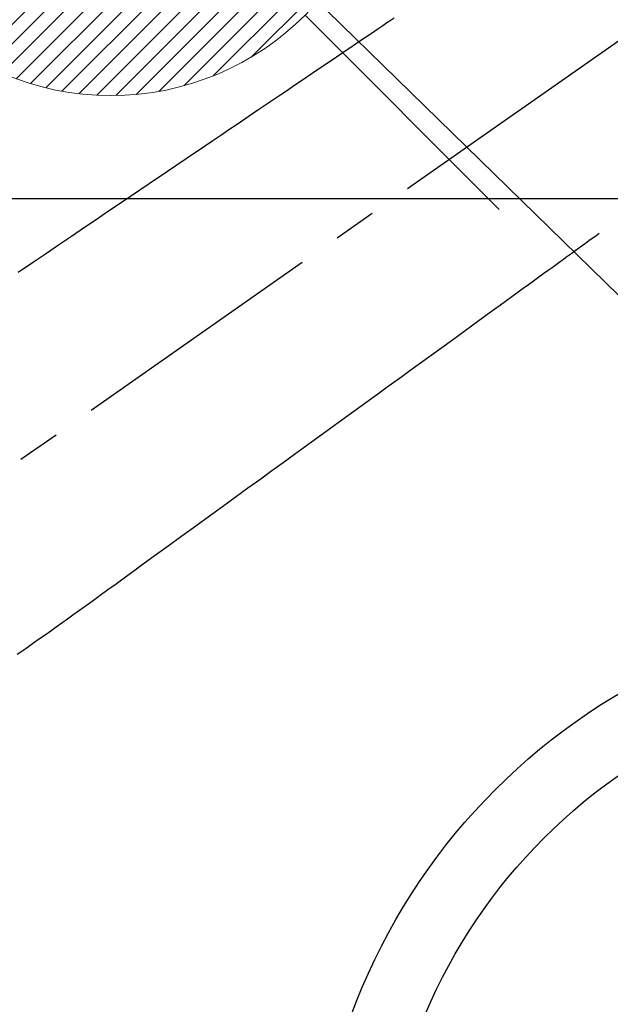
# Model space of a CAD drawing. Extents: x 55896 to 82369, y -11045 to -2175.
# Drawn here: x 72625 to 72711, y -3895 to -3752 of the extents above; entities that cross this region are included whole.
import ezdxf

# ---------------------------------------------------------------- set-up
doc = ezdxf.new("R2010")
doc.units = 0
doc.header["$LTSCALE"] = 50
doc.header["$MEASUREMENT"] = 0
doc.linetypes.add('CENTER2', pattern=[1.125, 0.75, -0.125, 0.125, -0.125])
doc.linetypes.add('HIDDEN', pattern=[0.375, 0.25, -0.125])
doc.layers.get('0').update_dxf_attribs({"linetype": 'CONTINUOUS'})
for name, color, linetype in [('126-甲板', 2, 'CONTINUOUS'), ('150-機器', 8, 'CONTINUOUS'), ('160-文字', 254, 'CONTINUOUS')]:
    doc.layers.add(name, color=color, linetype=linetype)
doc.styles.add('KH001', font='txt')
doc.dimstyles.new('KH1xx030', dxfattribs={"dimscale": 30, "dimtxt": 2, "dimasz": 0.6, "dimexe": 0.3, "dimexo": 1.2, "dimgap": 0.5, "dimtad": 3, "dimdec": 1, "dimdsep": 46, "dimlunit": 6, "dimtxsty": 'KH001', "dimblk": 'DOT', "dimcen": 1, "dimdle": 1, "dimclrd": 256, "dimclre": 256, "dimclrt": 256, "dimadec": 0, "dimazin": 0, "dimtfac": 1, "dimtdec": 1, "dimtix": 1, "dimtmove": 2, "dimatfit": 3, "dimldrblk": 'CLOSEDBLANK', "dimfxl": 1, "dimtolj": 1, "dimtzin": 0, "dimlwd": -1, "dimlwe": -1, "dimarcsym": 0})

# ---------------------------------------------------------------- blocks, each defined once
blk = doc.blocks.new('F402_H')
at = {"layer": '150-機器', "color": 13, "linetype": 'CENTER2'}
blk.add_line((0, 0), (-244.02, -170.86), dxfattribs=at)
at = {"layer": '150-機器', "color": 13, "linetype": 'HIDDEN'}
for points in [[(-78.75, -28.94), (-79.18, -29.24), (-79.78, -29.64), (-80.39, -30.05), (-80.99, -30.46), (-81.6, -30.87), (-82.37, -31.39), (-83.14, -31.91), (-83.92, -32.44), (-84.69, -32.96), (-86.38, -34.1), (-88.06, -35.24), (-89.75, -36.38), (-91.44, -37.52), (-92.39, -38.16), (-93.34, -38.81), (-94.29, -39.45), (-95.24, -40.09), (-96.83, -41.17), (-98.43, -42.25), (-100.02, -43.32), (-101.61, -44.4), (-102.8, -45.2), (-103.98, -46), (-105.17, -46.81), (-106.36, -47.61), (-109.05, -49.43), (-111.74, -51.25), (-114.43, -53.07), (-117.13, -54.89), (-118.8, -56.02), (-120.47, -57.15), (-122.14, -58.28), (-123.82, -59.41), (-125.72, -60.7), (-127.63, -61.99), (-129.53, -63.28), (-131.44, -64.56), (-133.5, -65.96)], [(-48.87, -60.28), (-49.37, -60.65), (-49.87, -61.01), (-50.37, -61.37), (-50.87, -61.74), (-51.37, -62.1), (-51.87, -62.46), (-52.37, -62.82), (-52.87, -63.18), (-53.29, -63.49), (-53.71, -63.79), (-54.13, -64.1), (-54.55, -64.4), (-55.14, -64.83), (-55.73, -65.26), (-56.32, -65.69), (-56.92, -66.12), (-57.67, -66.66), (-58.43, -67.21), (-59.18, -67.76), (-59.94, -68.31), (-61.59, -69.5), (-63.23, -70.7), (-64.88, -71.89), (-66.53, -73.09), (-67.46, -73.76), (-68.39, -74.44), (-69.32, -75.11), (-70.25, -75.79), (-71.81, -76.91), (-73.36, -78.04), (-74.92, -79.17), (-76.47, -80.3), (-77.63, -81.14), (-78.79, -81.98), (-79.95, -82.82), (-81.11, -83.66), (-83.74, -85.57), (-86.38, -87.48), (-89.01, -89.38), (-91.64, -91.29), (-93.27, -92.48), (-94.91, -93.66), (-96.54, -94.84), (-98.18, -96.03), (-100.04, -97.38), (-101.9, -98.73), (-103.76, -100.08), (-105.63, -101.43), (-107.64, -102.89), (-109.66, -104.35), (-111.67, -105.81), (-113.69, -107.27), (-115.08, -108.28), (-116.47, -109.29), (-117.86, -110.3), (-119.25, -111.31), (-120.42, -112.15), (-121.58, -113), (-122.74, -113.84), (-123.91, -114.68), (-124.71, -115.27), (-125.52, -115.86), (-126.33, -116.45), (-127.14, -117.03), (-127.95, -117.6), (-128.77, -118.17), (-129.59, -118.74), (-130.4, -119.31), (-131.21, -119.88), (-132.01, -120.45), (-132.82, -121.02), (-133.63, -121.57)]]:
    blk.add_lwpolyline(points, dxfattribs=at)
blk = doc.blocks.new('給湯')
at = {"layer": '160-文字', "color": 4, "linetype": 'Continuous', "lineweight": 20}
for p, q in [((-56.57, 56.57), (-28.28, 28.28)), ((28.28, 28.28), (56.57, 56.57)), ((-39.98, 1.34), (-1.34, 39.98)), ((-39.97, -1.48), (1.48, 39.97)), ((-39.79, -4.12), (4.12, 39.79)), ((-39.76, 4.39), (-4.39, 39.76)), ((-39.45, -6.61), (6.61, 39.45)), ((-39.25, 7.73), (-7.73, 39.25)), ((-38.98, -8.97), (8.97, 38.98)), ((-38.4, -11.22), (11.22, 38.4)), ((-38.31, 11.49), (-11.49, 38.31)), ((-37.71, -13.35), (13.35, 37.7)), ((-36.92, -15.4), (15.4, 36.92)), ((-36.68, 15.96), (-15.96, 36.68)), ((-36.04, -17.35), (17.35, 36.04)), ((-35.08, -19.22), (19.22, 35.08)), ((-34.04, -21), (21, 34.04)), ((-33.29, 22.17), (-22.17, 33.29)), ((-32.93, -22.72), (22.72, 32.92)), ((-31.73, -24.35), (24.35, 31.73)), ((-30.47, -25.92), (25.92, 30.47)), ((-29.13, -27.41), (27.41, 29.13)), ((-27.73, -28.83), (28.83, 27.73)), ((-26.25, -30.18), (30.18, 26.25)), ((-24.7, -31.46), (31.46, 24.7)), ((-23.08, -32.67), (32.67, 23.08)), ((-21.39, -33.8), (33.8, 21.39)), ((-19.61, -34.86), (34.86, 19.61)), ((-17.76, -35.84), (35.84, 17.76)), ((-15.83, -36.73), (36.73, 15.83)), ((-13.81, -37.54), (37.54, 13.81)), ((-11.69, -38.25), (38.25, 11.69)), ((-9.47, -38.86), (38.86, 9.47)), ((-7.14, -39.36), (39.36, 7.14)), ((-4.68, -39.73), (39.72, 4.68)), ((-2.07, -39.95), (39.95, 2.07)), ((0.77, 0.77), (-0.77, -0.77)), ((-0.77, 0.77), (0.77, -0.77)), ((0.71, -39.99), (39.99, -0.71)), ((3.7, -39.83), (39.83, -3.7)), ((6.97, -39.39), (39.39, -6.97)), ((10.62, -38.56), (38.56, -10.62)), ((14.89, -37.12), (37.12, -14.89)), ((20.49, -34.35), (34.35, -20.49)), ((-56.57, -56.57), (-28.28, -28.28)), ((28.28, -28.28), (56.57, -56.57))]:
    blk.add_line(p, q, dxfattribs=at)
blk.add_circle((0, 0), 40, dxfattribs=at)
blk = doc.blocks.new('_ClosedBlank')
at = {"color": 0, "linetype": 'ByBlock', "lineweight": -2}
for p, q in [((-1, 0.1667), (0, 0)), ((-1, 0.1667), (-1, -0.1667)), ((0, 0), (-1, -0.1667))]:
    blk.add_line(p, q, dxfattribs=at)
blk = doc.blocks.new('_Dot')
at = {"color": 0, "linetype": 'ByBlock', "lineweight": -2}
blk.add_line((-0.5, 0), (-1, 0), dxfattribs=at)
at = {"color": 0, "linetype": 'ByBlock', "const_width": 0.5}
blk.add_lwpolyline([(-0.25, 0, 1), (0.25, 0, 1)], format="xyb", close=True, dxfattribs=at)

msp = doc.modelspace()

# ---------------------------------------------------------------- linework, layer by layer
at = {"layer": '126-甲板'}
msp.add_lwpolyline([(72368.31, -3777.58), (73148.31, -3777.58, -0.414214), (73158.31, -3787.58), (73158.31, -4202.58, -0.414214), (73148.31, -4212.58), (72368.31, -4212.58, -0.414214), (72358.31, -4202.58), (72358.31, -3787.58, -0.414214)], format="xyb", close=True, dxfattribs=at)
at = {"layer": '150-機器', "color": 13}
for radius in [90.5, 80.5]:
    msp.add_circle((72758.31, -3927.58), radius, dxfattribs=at)

# ---------------------------------------------------------------- block references
at = {"layer": '150-機器'}
msp.add_blockref('F402_H', (72758.3, -3722.37), dxfattribs=at)
at = {"layer": '160-文字'}
msp.add_blockref('給湯', (72638.3, -3722.58), dxfattribs=at)

# ---------------------------------------------------------------- leaders
at = {"layer": '160-文字', "annotation_type": 0, "has_hookline": 1, "hookline_direction": 0}
for points, text_width in [([(71954.83, -3704.62), (72570.26, -5191.29), (72588.26, -5191.29)], 1240.2), ([(72224.83, -3711.38), (73013.07, -4960.96), (73031.07, -4960.96)], 1630.05), ([(72633.64, -3714.91), (73624.18, -4682.29), (73642.18, -4682.29)], 1398.58)]:
    msp.add_leader(points, dimstyle='KH1xx030', override={"dimgap": 0.5, "dimtad": 1}, dxfattribs=dict(at, text_width=text_width))

doc.saveas('drawing.dxf')
